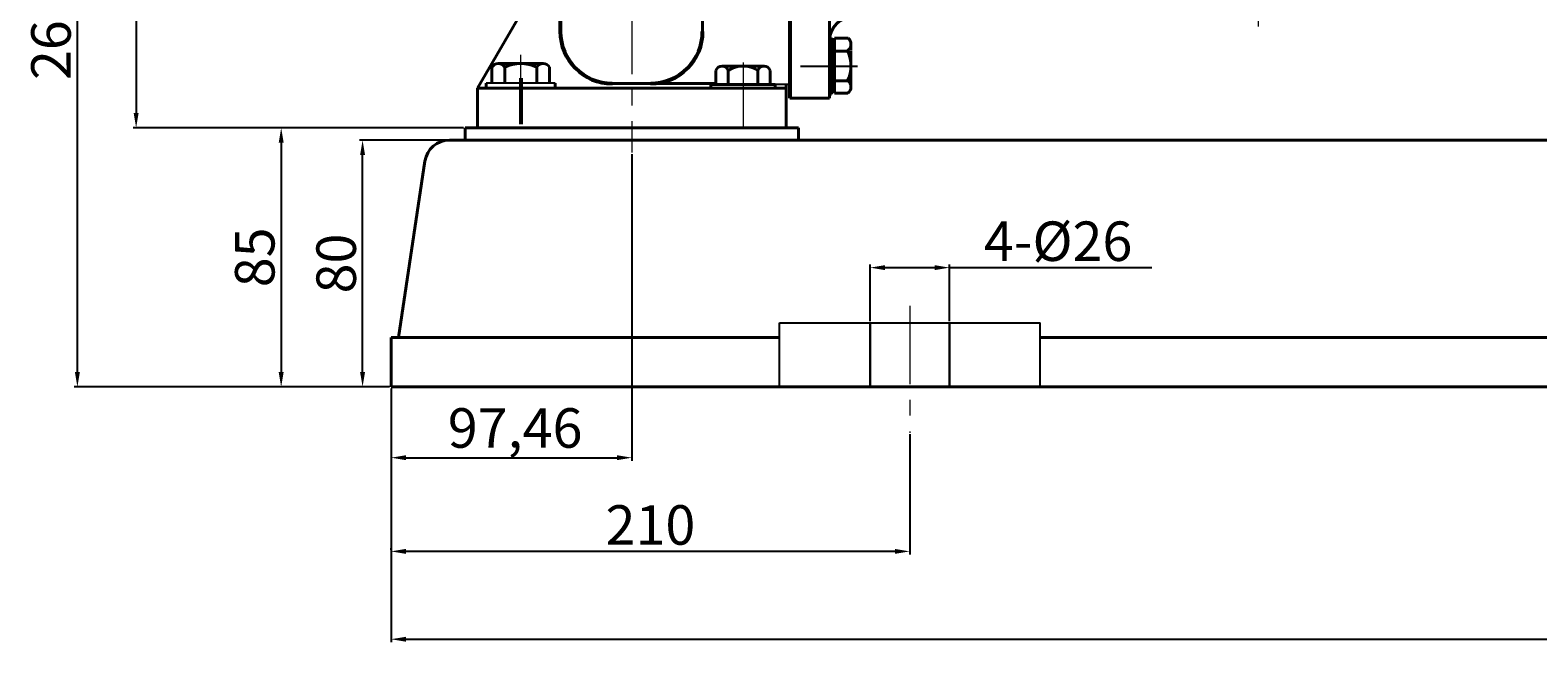
# Model space of a CAD drawing. Units: millimetres. Extents: x 32667 to 34987, y -10749 to -9162.
# Drawn here: x 32667 to 33277, y -9907 to -9658 of the extents above; entities that cross this region are included whole.
import ezdxf

# ---------------------------------------------------------------- set-up
doc = ezdxf.new("R2010")
doc.units = ezdxf.units.MM
for name, pattern in [('ACAD_ISO02W100', [15, 12, -3]), ('CENTER', [50.8, 31.75, -6.35, 6.35, -6.35]), ('HIDDEN', [0.375, 0.25, -0.125])]:
    doc.linetypes.add(name, pattern=pattern)
for name, color, linetype, lineweight in [('中心线', 5, 'CENTER', 13), ('粗实线', 7, 'Continuous', 40), ('细实线', 1, 'Continuous', 13), ('虚线', 3, 'ACAD_ISO02W100', 30)]:
    doc.layers.add(name, color=color, linetype=linetype, lineweight=lineweight)
doc.layers.add('尺寸线', color=1, linetype='Continuous')
doc.styles.get("Standard").update_dxf_attribs({"font": 'txt.shx', "height": 16, "bigfont": 'gbcbig.shx'})
doc.dimstyles.new('ISO-25', dxfattribs={"dimtxt": 2.5, "dimasz": 6, "dimexe": 1.25, "dimexo": 0.625, "dimtad": 1, "dimtxsty": 'Standard', "dimcen": 2.5, "dimadec": 0, "dimazin": 0, "dimtfac": 1, "dimtmove": 0, "dimatfit": 3, "dimfxl": 0, "dimarcsym": 0})

# ---------------------------------------------------------------- blocks, each defined once
blk = doc.blocks.new('*D2')
at = {"layer": 'Defpoints', "color": 0, "transparency": 16777216}
for p in [(32195.27, 670.04), (32097.82, 574.42), (32195.27, 546.39)]:
    blk.add_point(p, dxfattribs=at)
at = {"layer": '细实线', "color": 0, "lineweight": -2, "transparency": 16777216}
for p, q in [((32195.27, 669.41), (32195.27, 545.14)), ((32097.82, 573.8), (32097.82, 545.14)), ((32103.82, 546.39), (32189.27, 546.39))]:
    blk.add_line(p, q, dxfattribs=at)
at = {"layer": '细实线', "color": 0, "transparency": 16777216}
for points in [[(32103.82, 547.39), (32103.82, 545.39), (32097.82, 546.39)], [(32189.27, 547.39), (32189.27, 545.39), (32195.27, 546.39)]]:
    blk.add_solid(points, dxfattribs=at)
at = {"layer": '细实线', "color": 0, "transparency": 16777216, "insert": (32148.05, 556.35), "char_height": 16, "attachment_point": 5}
blk.add_mtext('97,46', dxfattribs=at)
blk = doc.blocks.new('*D8')
at = {"layer": 'Defpoints', "color": 0, "transparency": 16777216}
for p in [(32086.29, 675.05), (32121.43, 675.05), (32097.82, 575.05)]:
    blk.add_point(p, dxfattribs=at)
at = {"layer": '细实线', "color": 0, "lineweight": -2, "transparency": 16777216}
for p, q in [((32120.81, 675.05), (32085.04, 675.05)), ((32086.29, 581.05), (32086.29, 669.05)), ((32097.19, 575.05), (32085.04, 575.05))]:
    blk.add_line(p, q, dxfattribs=at)
at = {"layer": '细实线', "color": 0, "transparency": 16777216}
for points in [[(32085.29, 669.05), (32087.29, 669.05), (32086.29, 675.05)], [(32085.29, 581.05), (32087.29, 581.05), (32086.29, 575.05)]]:
    blk.add_solid(points, dxfattribs=at)
at = {"layer": '细实线', "color": 0, "transparency": 16777216, "insert": (32077.67, 625.05), "char_height": 16, "attachment_point": 5, "rotation": 90}
blk.add_mtext('80', dxfattribs=at)
blk = doc.blocks.new('*D9')
at = {"layer": 'Defpoints', "color": 0, "transparency": 16777216}
for p in [(32127.82, 680.05), (32053.34, 575.05), (32097.82, 575.05)]:
    blk.add_point(p, dxfattribs=at)
at = {"layer": '细实线', "color": 0, "lineweight": -2, "transparency": 16777216}
for p, q in [((32127.19, 680.05), (32052.09, 680.05)), ((32053.34, 674.05), (32053.34, 581.05)), ((32097.19, 575.05), (32052.09, 575.05))]:
    blk.add_line(p, q, dxfattribs=at)
at = {"layer": '细实线', "color": 0, "transparency": 16777216}
for points in [[(32052.34, 674.05), (32054.34, 674.05), (32053.34, 680.05)], [(32052.34, 581.05), (32054.34, 581.05), (32053.34, 575.05)]]:
    blk.add_solid(points, dxfattribs=at)
at = {"layer": '细实线', "color": 0, "transparency": 16777216, "insert": (32044.72, 627.55), "char_height": 16, "attachment_point": 5, "rotation": 90}
blk.add_mtext('85', dxfattribs=at)
blk = doc.blocks.new('*D10')
at = {"layer": 'Defpoints', "color": 0, "transparency": 16777216}
for p in [(31970.84, 860.05), (31996.46, 860.05), (32097.82, 575.05)]:
    blk.add_point(p, dxfattribs=at)
at = {"layer": '细实线', "color": 0, "lineweight": -2, "transparency": 16777216}
for p, q in [((31995.83, 860.05), (31969.59, 860.05)), ((31970.84, 581.05), (31970.84, 854.05)), ((32097.19, 575.05), (31969.59, 575.05))]:
    blk.add_line(p, q, dxfattribs=at)
at = {"layer": '细实线', "color": 0, "transparency": 16777216}
for points in [[(31969.84, 854.05), (31971.84, 854.05), (31970.84, 860.05)], [(31969.84, 581.05), (31971.84, 581.05), (31970.84, 575.05)]]:
    blk.add_solid(points, dxfattribs=at)
at = {"layer": '细实线', "color": 0, "transparency": 16777216, "insert": (31962.21, 717.55), "char_height": 16, "attachment_point": 5, "rotation": 90}
blk.add_mtext('265', dxfattribs=at)
blk = doc.blocks.new('*D16')
at = {"layer": 'Defpoints', "color": 0, "transparency": 16777216}
for p in [(31988.15, 860.05), (31994.62, 680.05), (32127.82, 680.05)]:
    blk.add_point(p, dxfattribs=at)
at = {"layer": '细实线', "color": 0, "lineweight": -2, "transparency": 16777216}
for p, q in [((31988.78, 860.05), (31995.87, 860.05)), ((31994.62, 854.05), (31994.62, 686.05)), ((32127.19, 680.05), (31993.37, 680.05))]:
    blk.add_line(p, q, dxfattribs=at)
at = {"layer": '细实线', "color": 0, "transparency": 16777216}
for points in [[(31993.62, 854.05), (31995.62, 854.05), (31994.62, 860.05)], [(31993.62, 686.05), (31995.62, 686.05), (31994.62, 680.05)]]:
    blk.add_solid(points, dxfattribs=at)
at = {"layer": '细实线', "color": 0, "transparency": 16777216, "insert": (31986, 770.05), "char_height": 16, "attachment_point": 5, "rotation": 90}
blk.add_mtext('180', dxfattribs=at)
blk = doc.blocks.new('*D17')
at = {"layer": 'Defpoints', "color": 0, "transparency": 16777216}
for p in [(32097.82, 575.05), (33220.82, 575.05), (33220.82, 472.85)]:
    blk.add_point(p, dxfattribs=at)
at = {"layer": '细实线', "color": 0, "lineweight": -2, "transparency": 16777216}
for p, q in [((32097.82, 574.42), (32097.82, 471.6)), ((33220.82, 574.42), (33220.82, 471.6)), ((32103.82, 472.85), (33214.82, 472.85))]:
    blk.add_line(p, q, dxfattribs=at)
at = {"layer": '细实线', "color": 0, "transparency": 16777216}
for points in [[(32103.82, 473.85), (32103.82, 471.85), (32097.82, 472.85)], [(33214.82, 473.85), (33214.82, 471.85), (33220.82, 472.85)]]:
    blk.add_solid(points, dxfattribs=at)
at = {"layer": '细实线', "color": 0, "transparency": 16777216, "insert": (32659.32, 481.48), "char_height": 16, "attachment_point": 5}
blk.add_mtext('1123', dxfattribs=at)
blk = doc.blocks.new('*D22')
at = {"layer": 'Defpoints', "color": 0, "transparency": 16777216}
for p in [(32323.9, 623.38), (32291.74, 601.06), (32323.9, 601.06)]:
    blk.add_point(p, dxfattribs=at)
at = {"layer": '尺寸线', "color": 0, "lineweight": -2, "transparency": 16777216}
for p, q in [((32291.74, 601.68), (32291.74, 624.63)), ((32297.74, 623.38), (32317.9, 623.38)), ((32323.9, 601.68), (32323.9, 624.63)), ((32323.9, 623.38), (32405.81, 623.38))]:
    blk.add_line(p, q, dxfattribs=at)
at = {"layer": '尺寸线', "color": 0, "transparency": 16777216}
for points in [[(32297.74, 624.38), (32297.74, 622.38), (32291.74, 623.38)], [(32317.9, 624.38), (32317.9, 622.38), (32323.9, 623.38)]]:
    blk.add_solid(points, dxfattribs=at)
at = {"layer": '尺寸线', "color": 0, "transparency": 16777216, "insert": (32367.86, 632.01), "char_height": 16, "attachment_point": 5}
blk.add_mtext('4-%%C26', dxfattribs=at)
blk = doc.blocks.new('*D24')
at = {"layer": 'Defpoints', "color": 0, "transparency": 16777216}
for p in [(32307.82, 556.52), (32097.82, 508.44), (32097.82, 508.44)]:
    blk.add_point(p, dxfattribs=at)
at = {"layer": '细实线', "color": 0, "lineweight": -2, "transparency": 16777216}
for p, q in [((32307.82, 555.9), (32307.82, 507.19)), ((32097.82, 509.07), (32097.82, 509.69)), ((32301.82, 508.44), (32103.82, 508.44))]:
    blk.add_line(p, q, dxfattribs=at)
at = {"layer": '细实线', "color": 0, "transparency": 16777216}
for points in [[(32103.82, 509.44), (32103.82, 507.44), (32097.82, 508.44)], [(32301.82, 509.44), (32301.82, 507.44), (32307.82, 508.44)]]:
    blk.add_solid(points, dxfattribs=at)
at = {"layer": '细实线', "color": 0, "transparency": 16777216, "insert": (32202.82, 517.07), "char_height": 16, "attachment_point": 5}
blk.add_mtext('210', dxfattribs=at)

msp = doc.modelspace()

# ---------------------------------------------------------------- linework, layer by layer
at = {"color": 7, "linetype": 'ByBlock', "lineweight": 53}
for p, q in [((32974.574, -9517.477), (32974.574, -9685.477)), ((32881.594, -9652.159), (32881.594, -9658.526))]:
    msp.add_line(p, q, dxfattribs=at)
for p, q in [((32879.57, -9679.478), (32851.57, -9679.478)), ((32879.57, -9681.478), (32851.57, -9681.478))]:
    msp.add_line(p, q)
for centre, start, end in [((32902.594, -9658.526), 180, 270), ((32918.226, -9658.533), 269.948496, 359.948496)]:
    msp.add_arc(centre, 21, start, end, dxfattribs=at)
at = {"layer": '中心线'}
for p, q in [((32910.53, -9288.438), (32910.53, -9707.487)), ((33164.074, -9624.717), (33164.074, -9662.279)), ((32865.57, -9695.215), (32865.57, -9667.936)), ((32955.574, -9671.086), (32955.574, -9697.478)), ((33023.077, -9769.658), (33023.077, -9821.002))]:
    msp.add_line(p, q, dxfattribs=at)
at = {"layer": '中心线', "lineweight": -3}
msp.add_line((32978.868, -9672.477), (33001.915, -9672.477), dxfattribs=at)
at = {"layer": '中心线', "lineweight": 53}
msp.add_line((32865.57, -9677.446), (32865.57, -9696.02), dxfattribs=at)
at = {"layer": '粗实线'}
for p, q in [((32939.226, -9658.552), (32939.692, -9337.058)), ((32881.594, -9658.526), (32882.994, -9372.771)), ((32990.574, -9685.477), (32990.574, -9517.477)), ((32848.074, -9681.478), (32879.795, -9626.9)), ((32974.574, -9679.977), (32974.574, -9660.477)), ((32974.574, -9660.477), (32974.574, -9678.977)), ((32990.574, -9661.084), (32991.356, -9661.084)), ((32991.356, -9683.863), (32991.356, -9661.084)), ((32991.356, -9662.025), (32992.662, -9662.025)), ((32992.662, -9661.177), (32998.14, -9661.177)), ((32992.662, -9683.474), (32992.662, -9661.177)), ((32990.574, -9685.477), (32990.574, -9662.31)), ((32992.662, -9666.474), (32998.041, -9666.474)), ((32999.244, -9666.177), (32999.239, -9663.699)), ((32999.244, -9681.037), (32999.244, -9666.474)), ((32853.87, -9679.478), (32853.87, -9672.978)), ((32856.47, -9671.478), (32874.67, -9671.478)), ((32856.47, -9671.493), (32859.07, -9671.493)), ((32859.07, -9679.478), (32859.07, -9672.978)), ((32872.07, -9679.478), (32872.07, -9672.978)), ((32877.27, -9672.978), (32877.27, -9679.478)), ((32944.604, -9679.978), (32944.604, -9674.278)), ((32947.089, -9672.478), (32964.059, -9672.478)), ((32949.574, -9672.478), (32947.089, -9672.478)), ((32949.574, -9679.978), (32949.574, -9674.278)), ((32961.574, -9679.978), (32961.574, -9674.278)), ((32966.544, -9674.278), (32966.544, -9679.978)), ((32991.356, -9671.117), (32992.662, -9672.474)), ((32991.356, -9672.474), (32992.662, -9673.831)), ((32851.57, -9681.478), (32851.57, -9679.478)), ((32879.57, -9681.478), (32879.57, -9679.478)), ((32902.594, -9679.526), (32944.604, -9679.526)), ((32942.574, -9679.978), (32968.574, -9679.978)), ((32942.574, -9681.478), (32942.574, -9679.978)), ((32968.574, -9681.478), (32968.574, -9679.978)), ((32973.074, -9697.478), (32973.074, -9679.977)), ((32992.662, -9678.474), (32997.918, -9678.474)), ((32848.074, -9681.478), (32973.074, -9681.478)), ((32848.074, -9681.478), (32848.074, -9697.478)), ((32942.574, -9681.478), (32968.574, -9681.478)), ((32974.574, -9685.477), (32990.574, -9685.477)), ((32990.574, -9683.863), (32991.356, -9683.863)), ((32991.356, -9682.922), (32992.662, -9682.922)), ((32992.662, -9683.474), (32997.958, -9683.474)), ((32848.074, -9697.478), (32843.074, -9697.478)), ((32843.074, -9697.478), (32843.074, -9702.478)), ((32848.074, -9697.478), (32973.074, -9697.478)), ((32973.074, -9697.478), (32978.074, -9697.478)), ((32978.074, -9697.478), (32978.074, -9702.478)), ((32843.074, -9702.478), (32836.686, -9702.478)), ((32843.074, -9702.478), (33912.002, -9702.478)), ((32826.797, -9710.994), (32816.074, -9782.478)), ((32813.074, -9802.478), (32813.074, -9782.478)), ((32813.074, -9782.478), (32970.343, -9782.478)), ((33075.81, -9782.478), (33673.338, -9782.478)), ((32813.074, -9802.478), (33936.074, -9802.478))]:
    msp.add_line(p, q, dxfattribs=at)
at = {"layer": '粗实线', "lineweight": -3}
for p, q in [((32974.574, -9660.477), (32974.574, -9677.977)), ((32974.574, -9679.977), (32949.574, -9679.977)), ((32970.343, -9776.469), (33075.81, -9776.469)), ((32970.343, -9802.463), (32970.343, -9776.469)), ((33075.81, -9802.464), (33075.81, -9776.467))]:
    msp.add_line(p, q, dxfattribs=at)
at = {"layer": '粗实线'}
for centre, radius, start, end in [((33000.574, -9662.31), 10, 91.910213, 180), ((32995.945, -9663.634), 3.295, 309.512382, 48.226922), ((32984.361, -9672.334), 14.883, 335.635712, 23.189738), ((32856.47, -9674.481), 3.003, 30.036721, 149.963279), ((32865.57, -9686.311), 14.833, 64.010766, 115.989234), ((32874.67, -9674.481), 3.003, 30.036721, 149.963279), ((32947.089, -9675.093), 2.615, 18.164909, 161.835091), ((32955.574, -9683.378), 10.9, 56.601512, 123.398488), ((32964.059, -9675.093), 2.615, 18.164909, 161.835091), ((32996.2, -9680.987), 3.045, 305.257942, 55.646676), ((32836.686, -9712.478), 10, 90, 171.469234)]:
    msp.add_arc(centre, radius, start, end, dxfattribs=at)
at = {"layer": '虚线', "color": 3, "linetype": 'HIDDEN'}
for p, q in [((33007, -9776.469), (33007, -9802.463)), ((33039.153, -9776.469), (33039.153, -9802.463))]:
    msp.add_line(p, q, dxfattribs=at)

# ---------------------------------------------------------------- dimensions: what is measured, and where the dimension line sits
at = {"layer": '尺寸线'}
dim = msp.add_linear_dim(base=(33039.153, -9754.143), p1=(33007, -9776.469), p2=(33039.153, -9776.469), text='4-%%C26', dimstyle='ISO-25', dxfattribs=at)
dim.commit()
dim.dimension.update_dxf_attribs({"geometry": '*D22', "text_midpoint": (33083.111, -9745.518), "insert": (715.256, -10377.525)})
at = {"layer": '细实线'}
for base, p1, p2, text, picture, middle in [((32686.095, -9517.477), (32813.074, -9802.478), (32711.714, -9517.477), '265', '*D10', (32677.47, -9659.978)), ((32768.6, -9802.478), (32843.074, -9697.478), (32813.074, -9802.478), '85', '*D9', (32759.975, -9749.978)), ((32801.546, -9702.478), (32813.074, -9802.478), (32836.686, -9702.478), '80', '*D8', (32792.921, -9752.478))]:
    dim = msp.add_linear_dim(base=base, p1=p1, p2=p2, angle=90, text=text, dimstyle='ISO-25', dxfattribs=at)
    dim.commit()
    dim.dimension.update_dxf_attribs({"geometry": picture, "text_midpoint": middle, "insert": (715.256, -10377.525)})
dim = msp.add_linear_dim(base=(32709.88, -9697.478), p1=(32703.41, -9517.477), p2=(32843.074, -9697.478), angle=90, dimstyle='ISO-25', dxfattribs=at)
dim.commit()
dim.dimension.update_dxf_attribs({"geometry": '*D16', "text_midpoint": (32701.255, -9607.478), "insert": (715.256, -10377.525)})
dim = msp.add_linear_dim(base=(32910.53, -9831.133), p1=(32813.074, -9803.103), p2=(32910.53, -9707.487), dimstyle='ISO-25', dxfattribs=at)
dim.commit()
dim.dimension.update_dxf_attribs({"geometry": '*D2', "text_midpoint": (32863.303, -9831.133), "dimtype": 160, "insert": (715.256, -10377.525)})
for base, p1, p2, picture, middle in [((33936.074, -9904.674), (32813.074, -9802.478), (33936.074, -9802.478), '*D17', (33374.574, -9896.049)), ((32813.074, -9869.082), (33023.077, -9821.002), (32813.074, -9869.082), '*D24', (32918.075, -9860.457))]:
    dim = msp.add_linear_dim(base=base, p1=p1, p2=p2, dimstyle='ISO-25', dxfattribs=at)
    dim.commit()
    dim.dimension.update_dxf_attribs({"geometry": picture, "text_midpoint": middle, "insert": (715.256, -10377.525)})

doc.saveas('drawing.dxf')
